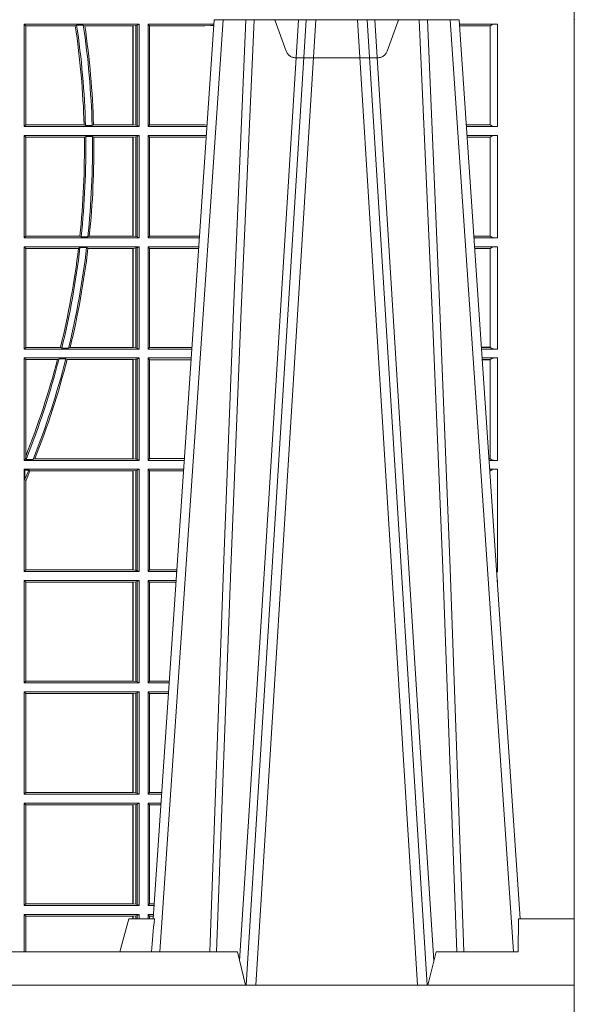
# Model space of a CAD drawing. Units: millimetres. Extents: x 0 to 21000, y 0 to 14850.
# Drawn here: x 4846 to 5013, y 4270 to 4568 of the extents above; entities that cross this region are included whole.
import ezdxf

# ---------------------------------------------------------------- set-up
doc = ezdxf.new("R2010")
doc.units = ezdxf.units.MM
doc.header["$LTSCALE"] = 333.33333
doc.linetypes.add('VERDECKT2', pattern=[4.762499999999999, 3.175, -1.5875])
doc.layers.add('FRW-Rifi ST-B', color=7, linetype='Continuous', lineweight=15)

# ---------------------------------------------------------------- blocks, each defined once
blk = doc.blocks.new('ST-Block_UT')
at = {"color": 0, "linetype": 'Continuous'}
for p, q in [((0.2728362143035099, -0.2714999980891264), (0.2912499964234883, -2.947132315966883e-09)), ((0.365249997376992, -2.947132315966883e-09), (0.2912499964234883, -2.947132315966883e-09)), ((0.3836638092990086, -0.2714999980891264), (0.365249997376992, -2.947132315966883e-09))]:
    blk.add_line(p, q, dxfattribs=at)
at = {"color": 0, "linetype": 'Continuous', "lineweight": 0}
for p, q in [((0.2939822733399922, -2.947132315966883e-09), (0.2748902201649912, -0.2814999960031344)), ((0.3008948624130028, -0.2914999976421484), (0.3190109789370013, -2.947132315966883e-09)), ((0.3219927012920039, -2.947132315966883e-09), (0.3038765847680054, -0.2914999976421484)), ((0.3345073223109978, -2.947132315966883e-09), (0.3526234090325033, -0.2914999976421484)), ((0.3556051611899989, -0.2914999976421484), (0.3374890446660004, -2.947132315966883e-09)), ((0.3625177502630095, -2.947132315966883e-09), (0.3816097736354891, -0.2814999960031344))]:
    blk.add_line(p, q, dxfattribs=at)
at = {"color": 0, "linetype": 'Continuous', "lineweight": 5}
for p, q in [((0.2655000150199953, -0.2714999980891264), (0.2628205180164969, -0.2814999960031344)), ((0.2732209920879995, -0.2714999980891264), (0.2655000150199953, -0.2714999980891264)), ((0.2982567310330069, -0.2814999960031344), (0.1667432844635073, -0.2814999960031344)), ((0.3007499933239899, -0.2914999976421484), (0.2982567310330069, -0.2814999960031344))]:
    blk.add_line(p, q, dxfattribs=at)
at = {"color": 0, "lineweight": 5}
for p, q in [((0.3831500172614994, -0.2714999980891264), (0.3830278277395109, -0.2814999960031344)), ((0.4000000119204969, -0.2714999980891264), (0.3831500172614994, -0.2714999980891264)), ((0.4000000119204969, -0.2914999976421484), (0.4000000119204969, -0.2714999980891264)), ((0.3582432925699948, -0.2814999960031344), (0.3557500004764904, -0.2914999976421484)), ((0.3830278277395109, -0.2814999960031344), (0.3582432925699948, -0.2814999960031344))]:
    blk.add_line(p, q, dxfattribs=at)
at = {"color": 0, "linetype": 'Continuous', "lineweight": 0}
for points in [[(0.2898985803124958, -0.2814999960031344), (0.294030046463007, -0.1656839728021282), (0.2970920860765034, -0.08773574527762662), (0.300844109058005, -2.947132315966883e-09)], [(0.3032989263529942, -2.947132315966883e-09), (0.2994116604324972, -0.08773574527762662), (0.2962423324584904, -0.1656839728021282), (0.2919690966604946, -0.2814999960031344)], [(0.2989249885079914, -0.2841802864936369), (0.3015068531034899, -0.2436380117801491), (0.3064309716220066, -0.1656835704711455), (0.31160426735849, -0.08283865746514607), (0.3166873812675135, -2.947132315966883e-09)], [(0.3575750052924889, -0.2841802864936369), (0.354993140697502, -0.2436380117801491), (0.350069051980995, -0.1656835704711455), (0.3448957562445116, -0.08283865746514607), (0.3398126423354881, -2.947132315966883e-09)], [(0.3532010674474861, -2.947132315966883e-09), (0.3570883631705044, -0.08773574527762662), (0.3602576613425015, -0.1656839728021282), (0.364530926942507, -0.2814999960031344)], [(0.3666014134880129, -0.2814999960031344), (0.3624699771399946, -0.1656839728021282), (0.3594079077240053, -0.08773574527762662), (0.3556559145449967, -2.947132315966883e-09)]]:
    blk.add_lwpolyline(points, dxfattribs=at)
at = {"color": 0, "linetype": 'Continuous'}
blk.add_lwpolyline([(0.4000000119204969, -0.2914999976421484), (0.4000000119204969, -0.3314999967481356), (-0.4000000000000057, -0.3314999967481356), (-0.4000000000000057, -0.2914999976421484)], close=True, dxfattribs=at)
at = {"color": 0, "linetype": 'Continuous', "lineweight": 5}
blk.add_arc((1.091596481150503, -0.3513028437431274), 0.8222572196539055, 174.4304837170653, 175.1302003581917, dxfattribs=at)
blk = doc.blocks.new('ST-Block_SeitGitt')
at = {"color": 0, "lineweight": 5}
blk.add_line((0.8000000119204742, 0.2714999980891264), (0.8000000119204742, -0.2714999980891264), dxfattribs=at)
at = {"color": 0, "linetype": 'Continuous', "lineweight": 0}
for p, q in [((0.6338500142092869, -0.001349996783147844), (0.6338500142092869, -0.03224999504939774)), ((0.6686500072474644, -0.001349996783147844), (0.6338500142092869, -0.001349996783147844)), ((0.6338500142092869, -0.001349996783147844), (0.6343389064068958, -0.001838887467357608)), ((0.6343389064068958, -0.001838887467357608), (0.6343389064068958, -0.03176110657707909)), ((0.6493263006205723, -0.001838887467357608), (0.6343389064068958, -0.001838887467357608)), ((0.6493263006205723, -0.001838887467357608), (0.6497192293400929, -0.001629362938302847)), ((0.6517413318152592, -0.001629362938302847), (0.6497192293400929, -0.001629362938302847)), ((0.6517413318152592, -0.001629362938302847), (0.6521964430804417, -0.001838887467357608)), ((0.6667304396624729, -0.001838887467357608), (0.6521964430804417, -0.001838887467357608)), ((0.6667756199832127, -0.001838887467357608), (0.6667304396624729, -0.001838887467357608)), ((0.6667304396624729, -0.03176110657707909), (0.6667304396624729, -0.001838887467357608)), ((0.6676284730429813, -0.001735919512185546), (0.6667756199832127, -0.001838887467357608)), ((0.6667756199832127, -0.001838887467357608), (0.6667756199832127, -0.03176110657707909)), ((0.668025171756284, -0.00166203955498645), (0.6676284730429813, -0.001735919512185546)), ((0.6676284730429813, -0.03186407360092858), (0.6676284730429813, -0.001735919512185546)), ((0.668025171756284, -0.00166203955498645), (0.6686500072474644, -0.001349996783147844)), ((0.668025171756284, -0.03193795355812767), (0.668025171756284, -0.00166203955498645)), ((0.6686500072474644, -0.001349996783147844), (0.6686500072474644, -0.03224999504939774)), ((0.6713500082488224, -0.001349996783147844), (0.6713500082488224, -0.03224999504939774)), ((0.6713500082488224, -0.001349996783147844), (0.6911584365973056, -0.001349996783147844)), ((0.6713500082488224, -0.001349996783147844), (0.6717695653433964, -0.001853830770897957)), ((0.6717695653433964, -0.03174616443769196), (0.6717695653433964, -0.001853830770897957)), ((0.6717695653433964, -0.001853830770897957), (0.6884500145907566, -0.001853830770897957)), ((0.6884500145907566, -0.001853830770897957), (0.690195000171201, -0.0017073004351289)), ((0.690195000171201, -0.0017073004351289), (0.6911395829911271, -0.00162798171521672)), ((0.6911327600962807, -0.001728581141776431), (0.690195000171201, -0.0017073004351289)), ((0.7767635643477604, -0.001349996783147844), (0.7653415573513485, -0.001349996783119423)), ((0.7745635569091007, -0.001837725060369166), (0.765374636308735, -0.001837725060369166)), ((0.7745635569091007, -0.00188378396754274), (0.7653777601395575, -0.00188378396754274)), ((0.7745635569091007, -0.001837725060369166), (0.7745635569091007, -0.00188378396754274)), ((0.7745638251300022, -0.001883120516623649), (0.7745638251300022, -0.03171687248007515)), ((0.7767635643477604, -0.03224999504939774), (0.7767635643477604, -0.001349996783147844)), ((0.6338500142092869, -0.03224999504939774), (0.6343389064068958, -0.03176110657707909)), ((0.6686500072474644, -0.03224999504939774), (0.6338500142092869, -0.03224999504939774)), ((0.6519765019412205, -0.03176110657707909), (0.6343389064068958, -0.03176110657707909)), ((0.6519765019412205, -0.03176110657707909), (0.6524021387095615, -0.03197063180462578)), ((0.6544029176230595, -0.03197063180462578), (0.6524021387095615, -0.03197063180462578)), ((0.6544029176230595, -0.03197063180462578), (0.6548167824740574, -0.03176110657707909)), ((0.6667304396624729, -0.03176110657707909), (0.6548167824740574, -0.03176110657707909)), ((0.6667756199832127, -0.03176110657707909), (0.6667304396624729, -0.03176110657707909)), ((0.6676284730429813, -0.03186407360092858), (0.6667756199832127, -0.03176110657707909)), ((0.668025171756284, -0.03193795355812767), (0.6676284730429813, -0.03186407360092858)), ((0.668025171756284, -0.03193795355812767), (0.6686500072474644, -0.03224999504939774)), ((0.6713500082488224, -0.03224999504939774), (0.6717695653433964, -0.03174616443769196)), ((0.6713500082488224, -0.03224999504939774), (0.6890627244582674, -0.03224999504939774)), ((0.6717695653433964, -0.03174616443769196), (0.6884500145907566, -0.03174616443769196)), ((0.6884500145907566, -0.03174616443769196), (0.6890932322958179, -0.03180017557735937)), ((0.7745635569091007, -0.03171620937840203), (0.7674010701967973, -0.03171620937840203)), ((0.7745635569091007, -0.03176226886765221), (0.7674041940670691, -0.03176226886765221)), ((0.7767635643477604, -0.03224999504939774), (0.7674372728823471, -0.03224999504939774)), ((0.7745635569091007, -0.03171620937840203), (0.7745635569091007, -0.03176226886765221)), ((0.6338500142092869, -0.03494999605075577), (0.6338500142092869, -0.06584999385134438)), ((0.6686500072474644, -0.03494999605075577), (0.6338500142092869, -0.03494999605075577)), ((0.6338500142092869, -0.03494999605075577), (0.6343389064068958, -0.03543888824836472)), ((0.6520552992816135, -0.03543888824836472), (0.6343389064068958, -0.03543888824836472)), ((0.6343389064068958, -0.03543888824836472), (0.6343389064068958, -0.06536110910431603)), ((0.6520552992816135, -0.03543888824836472), (0.6524718463416264, -0.03522936302081803)), ((0.6544720888133213, -0.03522936302081803), (0.6524718463416264, -0.03522936302081803)), ((0.6544720888133213, -0.03522936302081803), (0.6548946857447788, -0.03543888824836472)), ((0.6667304396624729, -0.03543888824836472), (0.6548946857447788, -0.03543888824836472)), ((0.6667756199832127, -0.03543888824836472), (0.6667304396624729, -0.03543888824836472)), ((0.6667304396624729, -0.06536110910431603), (0.6667304396624729, -0.03543888824836472)), ((0.6676284730429813, -0.03533592122451523), (0.6667756199832127, -0.03543888824836472)), ((0.6667756199832127, -0.03543888824836472), (0.6667756199832127, -0.06536110910431603)), ((0.668025171756284, -0.03526204126731614), (0.6676284730429813, -0.03533592122451523)), ((0.6676284730429813, -0.06546407612816552), (0.6676284730429813, -0.03533592122451523)), ((0.668025171756284, -0.03526204126731614), (0.6686500072474644, -0.03494999605075577)), ((0.668025171756284, -0.06553795608536461), (0.668025171756284, -0.03526204126731614)), ((0.6686500072474644, -0.03494999605075577), (0.6686500072474644, -0.06584999385134438)), ((0.6713500082488224, -0.03494999605075577), (0.6713500082488224, -0.06584999385134438)), ((0.6713500082488224, -0.03494999605075577), (0.6888796039019098, -0.03494999605075577)), ((0.6713500082488224, -0.03494999605075577), (0.6717695653433964, -0.03545383038775185)), ((0.6717695653433964, -0.03545383038775185), (0.6884500145907566, -0.03545383038775185)), ((0.6717695653433964, -0.0653461632396386), (0.6717695653433964, -0.03545383038775185)), ((0.6884500145907566, -0.03545383038775185), (0.6888476975333049, -0.03542043600995726)), ((0.7767635643477604, -0.03494999605075577), (0.7676203937350579, -0.03494999605075577)), ((0.7745635569091007, -0.0354377259577916), (0.7676534728030049, -0.0354377259577916)), ((0.7745635569091007, -0.03548378544704178), (0.7676565966733051, -0.03548378544704178)), ((0.7745635569091007, -0.0354377259577916), (0.7745635569091007, -0.03548378544704178)), ((0.7745638251300022, -0.03548312234536866), (0.7745638251300022, -0.06531687500731209)), ((0.7767635643477604, -0.06584999385134438), (0.7767635643477604, -0.03494999605075577)), ((0.6338500142092869, -0.06584999385134438), (0.6343389064068958, -0.06536110910431603)), ((0.6506983101363346, -0.06536110910431603), (0.6343389064068958, -0.06536110910431603)), ((0.6506983101363346, -0.06536110910431603), (0.6510981082911655, -0.06557062688128212)), ((0.6531091690058872, -0.06557062688128212), (0.65355292558624, -0.06536110910431603)), ((0.6667304396624729, -0.06536110910431603), (0.65355292558624, -0.06536110910431603)), ((0.6667756199832127, -0.06536110910431603), (0.6667304396624729, -0.06536110910431603)), ((0.6676284730429813, -0.06546407612816552), (0.6667756199832127, -0.06536110910431603)), ((0.6713500082488224, -0.06584999385134438), (0.6717695653433964, -0.0653461632396386)), ((0.6717695653433964, -0.0653461632396386), (0.686818062797272, -0.0653461632396386)), ((0.7745635569091007, -0.06531621190563897), (0.7696799068015707, -0.06531621190563897)), ((0.7745635569091007, -0.06536227139488915), (0.7696830306718709, -0.06536227139488915)), ((0.7745635569091007, -0.06531621190563897), (0.7745635569091007, -0.06536227139488915)), ((0.6686500072474644, -0.06584999385134438), (0.6338500142092869, -0.06584999385134438)), ((0.6531091690058872, -0.06557062688128212), (0.6510981082911655, -0.06557062688128212)), ((0.668025171756284, -0.06553795608536461), (0.6676284730429813, -0.06546407612816552)), ((0.668025171756284, -0.06553795608536461), (0.6686500072474644, -0.06584999385134438)), ((0.6713500082488224, -0.06584999385134438), (0.6867838917944482, -0.06584999385134438)), ((0.7767635643477604, -0.06584999385134438), (0.7697161092344516, -0.06584999385134438)), ((0.6338500142092869, -0.06854999485270241), (0.6338500142092869, -0.09944999637858132)), ((0.6686500072474644, -0.06854999485270241), (0.6338500142092869, -0.06854999485270241)), ((0.6338500142092869, -0.06854999485270241), (0.6343389064068958, -0.06903888705031136)), ((0.6343389064068958, -0.06903888705031136), (0.6343389064068958, -0.09896110418097237)), ((0.6502842664714024, -0.06903888705031136), (0.6343389064068958, -0.06903888705031136)), ((0.6502842664714024, -0.06903888705031136), (0.6507318675513432, -0.06882936182276467)), ((0.6527458488936588, -0.06882936182276467), (0.6507318675513432, -0.06882936182276467)), ((0.6527458488936588, -0.06882936182276467), (0.6531435310836002, -0.06903888705031136)), ((0.6667304396624729, -0.06903888705031136), (0.6531435310836002, -0.06903888705031136)), ((0.6667756199832127, -0.06903888705031136), (0.6667304396624729, -0.06903888705031136)), ((0.6667304396624729, -0.09896110418097237), (0.6667304396624729, -0.06903888705031136)), ((0.6676284730429813, -0.06893592002646187), (0.6667756199832127, -0.06903888705031136)), ((0.6667756199832127, -0.06903888705031136), (0.6667756199832127, -0.09896110418097237)), ((0.668025171756284, -0.06886204006926278), (0.6676284730429813, -0.06893592002646187)), ((0.6676284730429813, -0.09906407120482186), (0.6676284730429813, -0.06893592002646187)), ((0.668025171756284, -0.06886204006926278), (0.6686500072474644, -0.06854999485270241)), ((0.668025171756284, -0.09913795116202095), (0.668025171756284, -0.06886204006926278)), ((0.6686500072474644, -0.06854999485270241), (0.6686500072474644, -0.09944999637858132)), ((0.6713500082488224, -0.06854999485270241), (0.6713500082488224, -0.09944999637858132)), ((0.6713500082488224, -0.06854999485270241), (0.6866007712380906, -0.06854999485273083)), ((0.6713500082488224, -0.06854999485270241), (0.6717695653433964, -0.06905383291498879)), ((0.6717695653433964, -0.06905383291498879), (0.6865665997299288, -0.06905383291498879)), ((0.6717695653433964, -0.09894616576687554), (0.6717695653433964, -0.06905383291498879)), ((0.7767635643477604, -0.06854999485270241), (0.7698992300872192, -0.06854999485270241)), ((0.7745635569091007, -0.06903772475973824), (0.7699323091551378, -0.06903772475973824)), ((0.7745635569091007, -0.06908378424898842), (0.769935433025438, -0.06908378424898842)), ((0.7745635569091007, -0.06903772475973824), (0.7745635569091007, -0.06908378424898842)), ((0.7745638251300022, -0.0690831211473153), (0.7745638251300022, -0.09891687008396843)), ((0.7767635643477604, -0.09944999637858132), (0.7767635643477604, -0.06854999485270241)), ((0.6338500142092869, -0.09944999637858132), (0.6343389064068958, -0.09896110418097237)), ((0.6686500072474644, -0.09944999637858132), (0.6338500142092869, -0.09944999637858132)), ((0.6448452979321644, -0.09896110418097237), (0.6343389064068958, -0.09896110418097237)), ((0.6448452979321644, -0.09896110418097237), (0.6452259182925388, -0.09917062940851906)), ((0.647284752130048, -0.09917062940851906), (0.6452259182925388, -0.09917062940851906)), ((0.647284752130048, -0.09917062940851906), (0.6477673411364719, -0.09896110418097237)), ((0.6667304396624729, -0.09896110418097237), (0.6477673411364719, -0.09896110418097237)), ((0.6667756199832127, -0.09896110418097237), (0.6667304396624729, -0.09896110418097237)), ((0.6676284730429813, -0.09906407120482186), (0.6667756199832127, -0.09896110418097237)), ((0.668025171756284, -0.09913795116202095), (0.6676284730429813, -0.09906407120482186)), ((0.668025171756284, -0.09913795116202095), (0.6686500072474644, -0.09944999637858132)), ((0.6713500082488224, -0.09944999637858132), (0.6717695653433964, -0.09894616576687554)), ((0.6713500082488224, -0.09944999637858132), (0.68450505887796, -0.09944999637858132)), ((0.6717695653433964, -0.09894616576687554), (0.6845392298808406, -0.09894616576687554)), ((0.7745635569091007, -0.09891620698229531), (0.771958742901063, -0.09891620698229531)), ((0.7745635569091007, -0.09896226647154549), (0.7719618667713632, -0.09896226647154549)), ((0.7767635643477604, -0.09944999637858132), (0.7719949458392534, -0.09944999637858132)), ((0.7745635569091007, -0.09891620698229531), (0.7745635569091007, -0.09896226647154549)), ((0.6338500142092869, -0.1021499973799394), (0.6338500142092869, -0.1330499914552377)), ((0.6686500072474644, -0.1021499973799394), (0.6338500142092869, -0.1021499973799394)), ((0.6338500142092869, -0.1021499973799394), (0.6343389064068958, -0.1026388895775483)), ((0.6439152419562504, -0.1026388895775483), (0.6343389064068958, -0.1026388895775483)), ((0.6343389064068958, -0.1026388895775483), (0.6343389064068958, -0.131896879997413)), ((0.6439152419562504, -0.1026388895775483), (0.6444032996888325, -0.1024293643500016)), ((0.646469002961652, -0.1024293643500016), (0.6444032996888325, -0.1024293643500016)), ((0.646469002961652, -0.1024293643500016), (0.6468482971186802, -0.1026388895775483)), ((0.6667304396624729, -0.1026388895775483), (0.6468482971186802, -0.1026388895775483)), ((0.6667756199832127, -0.1026388895775483), (0.6667304396624729, -0.1026388895775483)), ((0.6667304396624729, -0.1325610992576287), (0.6667304396624729, -0.1026388895775483)), ((0.6676284730429813, -0.1025359225536988), (0.6667756199832127, -0.1026388895775483)), ((0.6667756199832127, -0.1026388895775483), (0.6667756199832127, -0.1325610992576287)), ((0.668025171756284, -0.1024620425964997), (0.6676284730429813, -0.1025359225536988)), ((0.6676284730429813, -0.1326640811826394), (0.6676284730429813, -0.1025359225536988)), ((0.668025171756284, -0.1024620425964997), (0.6686500072474644, -0.1021499973799394)), ((0.668025171756284, -0.1327379611398385), (0.668025171756284, -0.1024620425964997)), ((0.6686500072474644, -0.1021499973799394), (0.6686500072474644, -0.1330499914552377)), ((0.6713500082488224, -0.1021499973799394), (0.6713500082488224, -0.1330499914552377)), ((0.6713500082488224, -0.1021499973799394), (0.6843219383216308, -0.1021499973799678)), ((0.6713500082488224, -0.1021499973799394), (0.6717695653433964, -0.1026538279916451)), ((0.6717695653433964, -0.1026538279916451), (0.6842877673187786, -0.1026538279916451)), ((0.6717695653433964, -0.1325461682941125), (0.6717695653433964, -0.1026538279916451)), ((0.7767635643477604, -0.1021499973799394), (0.772178066692021, -0.1021499973799394)), ((0.7745635569091007, -0.1026377272869752), (0.7722111457599397, -0.1026377272869752)), ((0.7745635569091007, -0.1026837867762254), (0.7722142696302399, -0.1026837867762254)), ((0.7745635569091007, -0.1026377272869752), (0.7745635569091007, -0.1026837867762254)), ((0.7745638251300022, -0.1026831236745522), (0.7745638251300022, -0.1325168726112054)), ((0.7767635643477604, -0.1330499914552377), (0.7767635643477604, -0.1021499973799394)), ((0.6338500142092869, -0.1330499914552377), (0.634242987632291, -0.1326570180322335)), ((0.6686500072474644, -0.1330499914552377), (0.6338500142092869, -0.1330499914552377)), ((0.634242987632291, -0.1326570180322335), (0.6343389064068958, -0.131896879997413)), ((0.634242987632291, -0.1326570180322335), (0.6344425737853214, -0.1327706244851754)), ((0.6365952700371906, -0.1327706244851754), (0.6344425737853214, -0.1327706244851754)), ((0.6365952700371906, -0.1327706244851754), (0.6371292978520557, -0.1325610992576287)), ((0.6667304396624729, -0.1325610992576287), (0.6371292978520557, -0.1325610992576287)), ((0.6667756199832127, -0.1325610992576287), (0.6667304396624729, -0.1325610992576287)), ((0.6676284730429813, -0.1326640811826394), (0.6667756199832127, -0.1325610992576287)), ((0.668025171756284, -0.1327379611398385), (0.6676284730429813, -0.1326640811826394)), ((0.668025171756284, -0.1327379611398385), (0.6686500072474644, -0.1330499914552377)), ((0.6713500082488224, -0.1330499914552377), (0.6717695653433964, -0.1325461682941125)), ((0.6713500082488224, -0.1330499914552377), (0.6822262264668097, -0.1330499914552377)), ((0.6717695653433964, -0.1325461682941125), (0.682260396964324, -0.1325461682941125)), ((0.7745635569091007, -0.1325162020589516), (0.7742375790005553, -0.1325162020589516)), ((0.7745635569091007, -0.1325622615482018), (0.7742407028708556, -0.1325622615481734)), ((0.7767635643477604, -0.1330499914552377), (0.7742737819387457, -0.1330499914552377)), ((0.7745635569091007, -0.1325162020589516), (0.7745635569091007, -0.1325622615482018)), ((0.6338500142092869, -0.1357499924565957), (0.6338500142092869, -0.1666499939824746)), ((0.6686500072474644, -0.1357499924565957), (0.6338500142092869, -0.1357499924565957)), ((0.6338500142092869, -0.1357499924565957), (0.6341293811793491, -0.1360293594266579)), ((0.6352776199574635, -0.1360293594266579), (0.6341293811793491, -0.1360293594266579)), ((0.6341293811793491, -0.1360293594266579), (0.6341293811793491, -0.138768177952926)), ((0.6352776199574635, -0.1360293594266579), (0.6356450378890202, -0.1362388846542046)), ((0.6667304396624729, -0.1362388846542046), (0.6356450378890202, -0.1362388846542046)), ((0.6667756199832127, -0.1362388846542046), (0.6667304396624729, -0.1362388846542046)), ((0.6667304396624729, -0.1661611017848657), (0.6667304396624729, -0.1362388846542046)), ((0.6676284730429813, -0.1361359176303552), (0.6667756199832127, -0.1362388846542046)), ((0.6667756199832127, -0.1362388846542046), (0.6667756199832127, -0.1661611017848657)), ((0.668025171756284, -0.1360620376731561), (0.6676284730429813, -0.1361359176303552)), ((0.6676284730429813, -0.1662640688087151), (0.6676284730429813, -0.1361359176303552)), ((0.668025171756284, -0.1360620376731561), (0.6686500072474644, -0.1357499924565957)), ((0.668025171756284, -0.1663379487659142), (0.668025171756284, -0.1360620376731561)), ((0.6686500072474644, -0.1357499924565957), (0.6686500072474644, -0.1666499939824746)), ((0.6713500082488224, -0.1357499924565957), (0.6713500082488224, -0.1666499939824746)), ((0.6713500082488224, -0.1357499924565957), (0.6820431059104806, -0.1357499924566241)), ((0.6713500082488224, -0.1357499924565957), (0.6717695653433964, -0.1362538305188821)), ((0.6717695653433964, -0.1362538305188821), (0.6820089344022904, -0.1362538305188821)), ((0.6717695653433964, -0.1661461559201882), (0.6717695653433964, -0.1362538305188821)), ((0.7767635643477604, -0.1357499924565957), (0.7744569027914565, -0.1357499924565957)), ((0.7745635569091007, -0.1362377223636315), (0.774489981859432, -0.1362377223636315)), ((0.7745635569091007, -0.1362837818528817), (0.7744931057297038, -0.1362837818528817)), ((0.7745635569091007, -0.1362377223636315), (0.7745635569091007, -0.1362837818528817)), ((0.7767635643477604, -0.1666499939824746), (0.7767635643477604, -0.1357499924565957)), ((0.6343389064068958, -0.1393457320596383), (0.6341293811793491, -0.138768177952926)), ((0.6343389064068958, -0.1393457320596383), (0.6343389064068958, -0.1661611017848657)), ((0.6338500142092869, -0.1666499939824746), (0.6343389064068958, -0.1661611017848657)), ((0.6667304396624729, -0.1661611017848657), (0.6343389064068958, -0.1661611017848657)), ((0.6667756199832127, -0.1661611017848657), (0.6667304396624729, -0.1661611017848657)), ((0.6676284730429813, -0.1662640688087151), (0.6667756199832127, -0.1661611017848657)), ((0.668025171756284, -0.1663379487659142), (0.6676284730429813, -0.1662640688087151)), ((0.668025171756284, -0.1663379487659142), (0.6686500072474644, -0.1666499939824746)), ((0.6713500082488224, -0.1666499939824746), (0.6717695653433964, -0.1661461559201882)), ((0.6717695653433964, -0.1661461559201882), (0.6799815650585117, -0.1661461559201882)), ((0.6686500072474644, -0.1666499939824746), (0.6338500142092869, -0.1666499939824746)), ((0.6338500142092869, -0.1693499949838326), (0.6338500142092869, -0.2002499965097115)), ((0.6686500072474644, -0.1693499949838326), (0.6338500142092869, -0.1693499949838326)), ((0.6338500142092869, -0.1693499949838326), (0.6343389064068958, -0.1698388871814416)), ((0.668025171756284, -0.169662040200393), (0.6686500072474644, -0.1693499949838326)), ((0.6686500072474644, -0.1693499949838326), (0.6686500072474644, -0.2002499965097115)), ((0.6713500082488224, -0.1666499939824746), (0.6799473935503499, -0.1666499939824746)), ((0.6713500082488224, -0.1693499949838326), (0.6713500082488224, -0.2002499965097115)), ((0.6713500082488224, -0.1693499949838326), (0.6797642729940208, -0.1693499949838326)), ((0.6713500082488224, -0.1693499949838326), (0.6717695653433964, -0.169853833046119)), ((0.7767635643477604, -0.1666499939824746), (0.7765526185435476, -0.1666499939824746)), ((0.7767635643477604, -0.1693499949838326), (0.7767357393962584, -0.1693499949838326)), ((0.7767635643477888, -0.1697602562711893), (0.7767635643477604, -0.1693499949838326)), ((0.6343389064068958, -0.1698388871814416), (0.6343389064068958, -0.1997611043121026)), ((0.6667304396624729, -0.1698388871814416), (0.6343389064068958, -0.1698388871814416)), ((0.6667756199832127, -0.1698388871814416), (0.6667304396624729, -0.1698388871814416)), ((0.6667304396624729, -0.1997611043121026), (0.6667304396624729, -0.1698388871814416)), ((0.6676284730429813, -0.1697359201575921), (0.6667756199832127, -0.1698388871814416)), ((0.6667756199832127, -0.1698388871814416), (0.6667756199832127, -0.1997611043121026)), ((0.668025171756284, -0.169662040200393), (0.6676284730429813, -0.1697359201575921)), ((0.6676284730429813, -0.1998640713359521), (0.6676284730429813, -0.1697359201575921)), ((0.668025171756284, -0.1999379512931512), (0.668025171756284, -0.169662040200393)), ((0.6717695653433964, -0.169853833046119), (0.6797301014858022, -0.169853833046119)), ((0.6717695653433964, -0.1997461584474252), (0.6717695653433964, -0.169853833046119)), ((0.6338500142092869, -0.2002499965097115), (0.6343389064068958, -0.1997611043121026)), ((0.6686500072474644, -0.2002499965097115), (0.6338500142092869, -0.2002499965097115)), ((0.6667304396624729, -0.1997611043121026), (0.6343389064068958, -0.1997611043121026)), ((0.6667756199832127, -0.1997611043121026), (0.6667304396624729, -0.1997611043121026)), ((0.6676284730429813, -0.1998640713359521), (0.6667756199832127, -0.1997611043121026)), ((0.668025171756284, -0.1999379512931512), (0.6676284730429813, -0.1998640713359521)), ((0.668025171756284, -0.1999379512931512), (0.6686500072474644, -0.2002499965097115)), ((0.6713500082488224, -0.2002499965097115), (0.6717695653433964, -0.1997461584474252)), ((0.6713500082488224, -0.2002499965097115), (0.6776685606338901, -0.2002499965097115)), ((0.6717695653433964, -0.1997461584474252), (0.6777027321420519, -0.1997461584474252)), ((0.6338500142092869, -0.2029499975110696), (0.6338500142092869, -0.2338499990369485)), ((0.6686500072474644, -0.2029499975110696), (0.6338500142092869, -0.2029499975110696)), ((0.6338500142092869, -0.2029499975110696), (0.6343389064068958, -0.2034388897086785)), ((0.6343389064068958, -0.2034388897086785), (0.6343389064068958, -0.2333611068393395)), ((0.6667304396624729, -0.2034388897086785), (0.6343389064068958, -0.2034388897086785)), ((0.6667756199832127, -0.2034388897086785), (0.6667304396624729, -0.2034388897086785)), ((0.6667304396624729, -0.2333611068393395), (0.6667304396624729, -0.2034388897086785)), ((0.6676284730429813, -0.203335922684829), (0.6667756199832127, -0.2034388897086785)), ((0.6667756199832127, -0.2034388897086785), (0.6667756199832127, -0.2333611068393395)), ((0.668025171756284, -0.2032620427276299), (0.6676284730429813, -0.203335922684829)), ((0.6676284730429813, -0.233464073863189), (0.6676284730429813, -0.203335922684829)), ((0.668025171756284, -0.2032620427276299), (0.6686500072474644, -0.2029499975110696)), ((0.668025171756284, -0.2335379538203881), (0.668025171756284, -0.2032620427276299)), ((0.6686500072474644, -0.2029499975110696), (0.6686500072474644, -0.2338499990369485)), ((0.6713500082488224, -0.2029499975110696), (0.6713500082488224, -0.2338499990369485)), ((0.6713500082488224, -0.2029499975110696), (0.6774854400775325, -0.2029499975110696)), ((0.6713500082488224, -0.2029499975110696), (0.6717695653433964, -0.2034538355733559)), ((0.6717695653433964, -0.2034538355733559), (0.6774512685693423, -0.2034538355733559)), ((0.6717695653433964, -0.2333461609746621), (0.6717695653433964, -0.2034538355733559)), ((0.6338500142092869, -0.2338499990369485), (0.6343389064068958, -0.2333611068393395)), ((0.6686500072474644, -0.2338499990369485), (0.6338500142092869, -0.2338499990369485)), ((0.6667304396624729, -0.2333611068393395), (0.6343389064068958, -0.2333611068393395)), ((0.6667756199832127, -0.2333611068393395), (0.6667304396624729, -0.2333611068393395)), ((0.6676284730429813, -0.233464073863189), (0.6667756199832127, -0.2333611068393395)), ((0.668025171756284, -0.2335379538203881), (0.6676284730429813, -0.233464073863189)), ((0.668025171756284, -0.2335379538203881), (0.6686500072474644, -0.2338499990369485)), ((0.6713500082488224, -0.2338499990369485), (0.6717695653433964, -0.2333461609746621)), ((0.6713500082488224, -0.2338499990369485), (0.6753897277174303, -0.2338499990369485)), ((0.6717695653433964, -0.2333461609746621), (0.6754238992255637, -0.2333461609746621)), ((0.6338500142092869, -0.2365500000383065), (0.6338500142092869, -0.2674500015641854)), ((0.6686500072474644, -0.2365500000383065), (0.6338500142092869, -0.2365500000383065)), ((0.6338500142092869, -0.2365500000383065), (0.6343389064068958, -0.2370388922359155)), ((0.6667304396624729, -0.2370388922359155), (0.6343389064068958, -0.2370388922359155)), ((0.6343389064068958, -0.2370388922359155), (0.6343389064068958, -0.2669610944654153)), ((0.6667756199832127, -0.2370388922359155), (0.6667304396624729, -0.2370388922359155)), ((0.6667304396624729, -0.2669610944654153), (0.6667304396624729, -0.2370388922359155)), ((0.6676284730429813, -0.236935925212066), (0.6667756199832127, -0.2370388922359155)), ((0.6667756199832127, -0.2370388922359155), (0.6667756199832127, -0.2669610944654153)), ((0.668025171756284, -0.2368620452548669), (0.6676284730429813, -0.236935925212066)), ((0.6676284730429813, -0.2670640614892648), (0.6676284730429813, -0.236935925212066)), ((0.668025171756284, -0.2368620452548669), (0.6686500072474644, -0.2365500000383065)), ((0.668025171756284, -0.2671379414464639), (0.668025171756284, -0.2368620452548669)), ((0.6686500072474644, -0.2365500000383065), (0.6686500072474644, -0.2674500015641854)), ((0.6713500082488224, -0.2365500000383065), (0.6713500082488224, -0.2674500015641854)), ((0.6713500082488224, -0.2365500000383065), (0.6752066071610727, -0.2365500000383065)), ((0.6713500082488224, -0.2365500000383065), (0.6717695653433964, -0.2370538381005929)), ((0.6717695653433964, -0.266946163501899), (0.6717695653433964, -0.2370538381005929)), ((0.6717695653433964, -0.2370538381005929), (0.6751724356528541, -0.2370538381005929)), ((0.6338500142092869, -0.2674500015641854), (0.6343389064068958, -0.2669610944654153)), ((0.6686500072474644, -0.2674500015641854), (0.6338500142092869, -0.2674500015641854)), ((0.6667304396624729, -0.2669610944654153), (0.6343389064068958, -0.2669610944654153)), ((0.6667756199832127, -0.2669610944654153), (0.6667304396624729, -0.2669610944654153)), ((0.6676284730429813, -0.2670640614892648), (0.6667756199832127, -0.2669610944654153)), ((0.668025171756284, -0.2671379414464639), (0.6676284730429813, -0.2670640614892648)), ((0.668025171756284, -0.2671379414464639), (0.6686500072474644, -0.2674500015641854)), ((0.6713500082488224, -0.2674500015641854), (0.6717695653433964, -0.266946163501899)), ((0.6713500082488224, -0.2674500015641854), (0.6731108948009421, -0.2674500015642138)), ((0.6717695653433964, -0.266946163501899), (0.6731450663091039, -0.266946163501899)), ((0.6338500142092869, -0.2701500025655434), (0.6338500142093437, -0.2814999960031344)), ((0.6686500072474644, -0.2701500025655434), (0.6338500142092869, -0.2701500025655434)), ((0.6338500142092869, -0.2701500025655434), (0.6343389064068958, -0.2706388798619912)), ((0.6676284730429813, -0.2705359128381417), (0.6667756199832127, -0.2706388798619912)), ((0.668025171756284, -0.2704620328809426), (0.6676284730429813, -0.2705359128381417)), ((0.6676284730429245, -0.271499998089098), (0.6676284730429813, -0.2705359128381417)), ((0.668025171756284, -0.2704620328809426), (0.6686500072474644, -0.2701500025655434)), ((0.6680251717562555, -0.271499998089098), (0.668025171756284, -0.2704620328809426)), ((0.6686500072474644, -0.2701500025655434), (0.6686500072474644, -0.2714999980891264)), ((0.6713500082488224, -0.2701500025655434), (0.6729277742446129, -0.2701500025655434)), ((0.6713500082488224, -0.2701500025655434), (0.6713500082488224, -0.2714999980891264)), ((0.6713500082488224, -0.2701500025655434), (0.6717695653433964, -0.2706538406278298)), ((0.6344028323884174, -0.2706388798619912), (0.6343389064068958, -0.2706388798619912)), ((0.6343389064068958, -0.2706388798619912), (0.6343389064069527, -0.2814999960031344)), ((0.6667304396624729, -0.2706388798619912), (0.6344028323884174, -0.2706388798619912)), ((0.6344028323884459, -0.2814999960031344), (0.6344028323884174, -0.2706388798619912)), ((0.6667756199832127, -0.2706388798619912), (0.6667304396624729, -0.2706388798619912)), ((0.6667304396624161, -0.271499998089098), (0.6667304396624729, -0.2706388798619912)), ((0.6667756199832127, -0.2706388798619912), (0.6667756199831842, -0.271499998089098)), ((0.6717695653433964, -0.2706538406278298), (0.6728936027364227, -0.2706538406278298)), ((0.6717695653434248, -0.2714999980891264), (0.6717695653433964, -0.2706538406278298))]:
    blk.add_line(p, q, dxfattribs=at)
for centre, radius, start, end in [((0.4000000119204685, -0.03899999674811738), 0.2520804391283391, 1.645565664491133, 8.477305874453833), ((0.4000000119204685, -0.03899999674811738), 0.2525000000000003, 1.595267543587262, 8.511186804788174), ((0.4000000119204685, -0.03899999674811738), 0.2545000000000002, 1.582727857565862, 8.443810803161412), ((0.4000000119204685, -0.03899999674811738), 0.2549195608716614, 1.627233509567245, 8.38220805437815), ((0.7762191138398009, -0.004099807889815565), 0.00280319237264435, 78.80053640643582, 126.1993826839579), ((0.7762406114020166, -0.0294032042464778), 0.002894425272673029, 234.5910523093573, 280.4091326341261), ((0.4000000119204685, -0.03899999674811738), 0.2520804391283393, 353.9973652727838, 0.8094373247016964), ((0.4000000119204685, -0.03899999674811738), 0.2525000000000003, 353.9595685714073, 0.8556413295931087), ((0.4000000119204685, -0.03899999674811738), 0.2545000000000005, 354.0072121405191, 0.8489167385804846), ((0.4000000119204685, -0.03899999674811738), 0.2549195608716612, 354.0644601145966, 0.8004217691705784), ((0.7762191170627091, -0.03769981413609003), 0.002803198592438894, 78.8006287310275, 126.199371274367), ((0.7762406117467151, -0.06300318347470579), 0.002894444461981357, 234.5913139746805, 280.409055917814), ((0.4000000119204685, -0.03899999674811738), 0.2520804391283393, 346.2394359159487, 353.1561480783182), ((0.4000000119204685, -0.03899999674811738), 0.2525000000000002, 346.213800455153, 353.2154559962243), ((0.4000000119204685, -0.03899999674811738), 0.2545000000000002, 346.3242542514242, 353.2690202773327), ((0.4000000119204685, -0.03899999674811738), 0.2549195608716612, 346.3956560370893, 353.2327287426772), ((0.7762191192985881, -0.07129982302339499), 0.002803208051484476, 78.80071359749503, 126.1992864080231), ((0.7762406110574318, -0.09660322514881159), 0.002894406083903223, 234.5907906460534, 280.4092093484867), ((0.4000000119204685, -0.03899999674811738), 0.2520804391283395, 338.3755788646641, 345.3771838414528), ((0.4000000119204685, -0.03899999674811738), 0.2525000000000004, 338.1999375903034, 345.451146369265), ((0.4000000119204685, -0.03899999674811738), 0.2545000000000002, 338.3799171542007, 345.5679707756848), ((0.4000000119204685, -0.03899999674811738), 0.254919560871661, 338.4679215177106, 345.5436106349596), ((0.7762191148269437, -0.1048998053804269), 0.00280318913387406, 78.8005438683929, 126.1994561370257), ((0.776240583969269, -0.1302033424122726), 0.002894290802626199, 234.5898262033491, 280.4101737911075), ((0.4000000119204685, -0.03899999674811738), 0.2545000000000003, 336.919974269655, 337.588565702705), ((0.4000000119204685, -0.03899999674811738), 0.2549195608716613, 336.8190142166467, 337.5765147741027), ((0.7762191237706872, -0.1384998407995397), 0.002803226971044952, 78.8008833414981, 126.1991166639375), ((0.776240583969269, -0.1638033449395095), 0.002894290802625744, 276.2303636076919, 280.4101737911075), ((0.7762191148269437, -0.1720998029843201), 0.002803189133876399, 78.8005438683929, 79.38740434889246)]:
    blk.add_arc(centre, radius, start, end, dxfattribs=at)
at = {"color": 0}
blk.add_point((0.8000000119204742, -2.947132315966883e-09), dxfattribs=at)
blk = doc.blocks.new('ST-Block_UT_Schacht')
at = {"color": 0, "linetype": 'VERDECKT2', "lineweight": 5, "ltscale": 0.1}
blk.add_lwpolyline([(0.3472861824999995, 3.251869884479675e-09, -0.3152987888776895), (0.3468163371084927, 0.0003289848898759828), (0.3434688762843621, 0.009526063681846608, 0.3152987888791577), (0.3406497984219925, 0.01150000325188216), (0.3158502134984928, 0.01150000325188216, 0.3152987888791579), (0.3130311429499955, 0.00952607098585645), (0.3096836757308949, 0.0003289931802044066, -0.3152987888776896), (0.3092138294205142, 3.251869884479675e-09)], format="xyb", dxfattribs=at)
blk = doc.blocks.new('QuadroControl-ST_2')
at = {"color": 0, "xscale": -1, "rotation": 180}
blk.add_blockref('ST-Block_UT_Schacht', (-1.49444761916584e-05, -0.9944999967481465), dxfattribs=at)
at = {"color": 0}
for name, p in [('ST-Block_SeitGitt', (-0.4000149444761973, -0.9944999967481465)), ('ST-Block_UT', (-1.49444761916584e-05, -0.9944999967481465))]:
    blk.add_blockref(name, p, dxfattribs=at)

msp = doc.modelspace()

# ---------------------------------------------------------------- block references
at = {"layer": 'FRW-Rifi ST-B', "xscale": 1000, "yscale": 1000, "zscale": 1000}
msp.add_blockref('QuadroControl-ST_2', (4613.138995008921, 5562.285445786147), dxfattribs=at)

doc.saveas('drawing.dxf')
